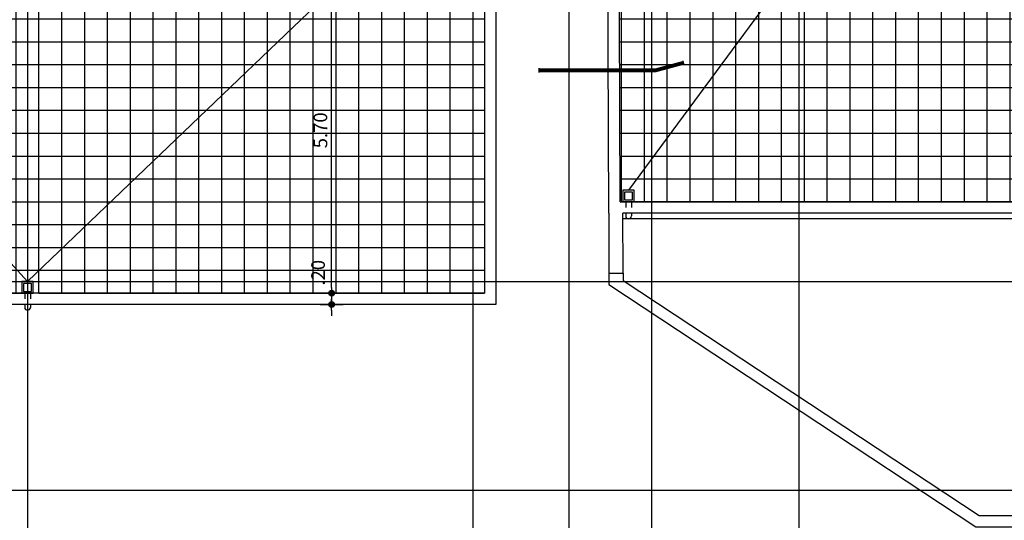
# Model space of a CAD drawing. Extents: x 5 to 174, y 18 to 105.
# Drawn here: x 88 to 105, y 47 to 56 of the extents above; entities that cross this region are included whole.
import ezdxf

# ---------------------------------------------------------------- set-up
doc = ezdxf.new("R2010")
doc.units = 0
doc.header["$LTSCALE"] = 0.3
doc.header["$MEASUREMENT"] = 0
doc.header["$PDMODE"] = 3
doc.linetypes.add('HIDDEN2', pattern=[0.1875, 0.125, -0.0625])
doc.layers.get('0').update_dxf_attribs({"linetype": 'CONTINUOUS'})
doc.layers.get('DEFPOINTS').update_dxf_attribs({"linetype": 'CONTINUOUS'})
for name, color, linetype in [('AXON', 22, 'CONTINUOUS'), ('COL', 6, 'CONTINUOUS'), ('DIM', 1, 'CONTINUOUS'), ('PROVOLI1', 1, 'CONTINUOUS'), ('PROVOLI2', 2, 'CONTINUOUS'), ('PROVOLI8', 8, 'CONTINUOUS'), ('RYSEIS', 7, 'CONTINUOUS'), ('SYMB-SEC', 2, 'CONTINUOUS'), ('TILES', 252, 'CONTINUOUS'), ('VELOS', 252, 'CONTINUOUS'), ('VELOS1', 252, 'CONTINUOUS'), ('YDRORROH', 7, 'CONTINUOUS')]:
    doc.layers.add(name, color=color, linetype=linetype)
doc.styles.add('DIM', font='ARIAL.TTF', dxfattribs={"width": 0.8})
doc.dimstyles.new('D100', dxfattribs={"dimscale": 0.125, "dimtxt": 1.9, "dimasz": 0.8, "dimexe": 2, "dimexo": 0, "dimgap": 0.6, "dimtad": 1, "dimrnd": 0.05, "dimzin": 4, "dimdsep": 46, "dimtxsty": 'DIM', "dimblk": 'CIRC', "dimcen": 0.09, "dimdle": 0.05, "dimse1": 1, "dimse2": 1, "dimclrd": 256, "dimclrt": 3, "dimadec": 0, "dimazin": 0, "dimtm": 1e-09, "dimtfac": 1, "dimtix": 1, "dimtmove": 2, "dimatfit": 3, "dimldrblk": 'LEAD', "dimfxl": 0, "dimtvp": 0.9999, "dimtolj": 2, "dimtzin": 0, "dimarcsym": 0})

# ---------------------------------------------------------------- blocks, each defined once
blk = doc.blocks.new('YDROROH')
at = {"layer": 'RYSEIS', "linetype": 'HIDDEN2'}
for p, q in [((-0.15, 0.2), (-0.15, 0.45)), ((-0.05, 0.2), (-0.05, 0.45))]:
    blk.add_line(p, q, dxfattribs=at)
at = {"layer": 'YDRORROH'}
for points in [[(-0.2, 0), (0, 0), (0, 0.2), (-0.2, 0.2)], [(-0.17, 0.03), (-0.03, 0.03), (-0.03, 0.17), (-0.17, 0.17)]]:
    blk.add_lwpolyline(points, close=True, dxfattribs=at)
blk.add_arc((-0.1, 0.45), 0.05, 0, 180, dxfattribs=at)
blk = doc.blocks.new('VELOS-RYSI')
at = {"color": 0, "linetype": 'ByBlock'}
blk.add_lwpolyline([(0, -1.099, 0, 0, 0), (0, -0.3, 0.1, 0, 0), (0, 0, 0, 0, 0)], format="xyseb", dxfattribs=at)
blk = doc.blocks.new('CIRC')
h = blk.add_hatch(color=0)
edge = h.paths.add_edge_path()
edge.add_arc((0, 0), 0.5, 0, 360)
at = {"color": 0}
for p, q in [((0, 2), (0, -2)), ((-1, 0), (1, 0))]:
    blk.add_line(p, q, dxfattribs=at)
blk.add_circle((0, 0), 0.5, dxfattribs=at)
blk = doc.blocks.new('*D44')
at = {"layer": 'DEFPOINTS', "color": 0}
for p in [(93.058, 56.86), (95.734, 56.86), (95.734, 51.16)]:
    blk.add_point(p, dxfattribs=at)
at = {"layer": 'DIM', "lineweight": -2}
blk.add_line((93.058, 51.26), (93.058, 56.76), dxfattribs=at)
at = {"layer": 'DIM', "lineweight": -2, "xscale": 0.1, "yscale": 0.1, "zscale": 0.1}
for p, rotation in [((93.058, 56.86), 90), ((93.058, 51.16), 270)]:
    blk.add_blockref('CIRC', p, dxfattribs=dict(at, rotation=rotation))
at = {"layer": 'DIM', "color": 3, "insert": (92.862, 54.01), "char_height": 0.2375, "attachment_point": 5, "rotation": 90, "style": 'DIM'}
blk.add_mtext('\\A2;5.70', dxfattribs=at)
blk = doc.blocks.new('LEAD')
blk.add_line((-0.85, 0), (-1.46, 0))
at = {"color": 0}
blk.add_line((0, 1), (0, -1), dxfattribs=at)
blk.add_lwpolyline([(-0.85, -0.29), (-0.85, 0.29, 0.063842), (0, 0, 0.063842)], format="xyb", close=True)
for points in [[(-0.85, 0.29), (-0.27, 0.07), (-0.85, 0.2)], [(-0.85, 0.2), (0, 0), (-0.85, -0.2)], [(-0.85, -0.29), (-0.27, -0.07), (-0.85, -0.2)]]:
    blk.add_solid(points)
blk = doc.blocks.new('*D46')
at = {"layer": 'DEFPOINTS', "color": 0}
for p in [(95.734, 51.16), (93.058, 50.96), (95.484, 50.96)]:
    blk.add_point(p, dxfattribs=at)
at = {"layer": 'DIM', "lineweight": -2}
for p, q in [((93.058, 51.26), (93.058, 51.36)), ((93.058, 51.16), (93.058, 50.96)), ((93.058, 50.86), (93.058, 50.76))]:
    blk.add_line(p, q, dxfattribs=at)
at = {"layer": 'DIM', "lineweight": -2, "xscale": 0.1, "yscale": 0.1, "zscale": 0.1}
for p, rotation in [((93.058, 51.16), 270), ((93.058, 50.96), 90)]:
    blk.add_blockref('CIRC', p, dxfattribs=dict(at, rotation=rotation))
at = {"layer": 'DIM', "color": 3, "insert": (92.82, 51.516), "char_height": 0.2375, "attachment_point": 5, "rotation": 90, "style": 'DIM'}
blk.add_mtext('\\A2;.20', dxfattribs=at)
blk = doc.blocks.new('A$C6F974501')
at = {"layer": 'SYMB-SEC'}
for p, q in [((99.206, 55.228), (99.226, 55.156)), ((96.69, 55.024), (96.69, 55.099))]:
    blk.add_line(p, q, dxfattribs=at)
at = {"layer": 'SYMB-SEC', "const_width": 0.0675}
blk.add_lwpolyline([(96.69, 55.062), (98.734, 55.062), (99.216, 55.192)], dxfattribs=at)

msp = doc.modelspace()

# ---------------------------------------------------------------- hatches: boundary and pattern name
at = {"layer": 'TILES'}
h = msp.add_hatch(dxfattribs=at)
h.set_pattern_fill('_USER', color=9, scale=0.4, style=0, double=1, pattern_type=0)
h.set_pattern_definition([(0, (-4.26596, 84.76006), (0, 0.4), []), (90, (-4.26596, 84.76006), (-0.4, 2e-17), [])])
h.paths.add_polyline_path([(98.06226, 65.7535), (98.06971, 63.46218), (98.07297, 62.46071), (98.10765, 52.76006), (102.41911, 52.76007), (106.7336, 52.76008), (106.7336, 49.40637), (115.31823, 49.40637), (115.31823, 51.15637), (122.11602, 51.15637), (122.11602, 53.05585), (127.86512, 54.54517), (123.20221, 72.54778), (116.85806, 70.83322), (113.92345, 70.04012), (110.06213, 68.99657), (111.49361, 63.46989), (104.73359, 61.73943), (104.73359, 67.55648)])
h = msp.add_hatch(dxfattribs=at)
h.set_pattern_fill('_USER', color=9, scale=0.4, style=0, double=1, pattern_type=0)
h.set_pattern_definition([(0, (95.93404, 84.76006), (0, 0.4), []), (90, (95.93404, 84.76006), (-0.4, 2e-17), [])])
h.paths.add_polyline_path([(95.73404, 56.86006), (93.66851, 56.86006), (93.66851, 59.96006), (92.53404, 59.96006), (90.73404, 59.96006), (89.93404, 59.96006), (88.13404, 59.96006), (87.33404, 59.96006), (85.53404, 59.96006), (84.73404, 59.96006), (82.93404, 59.96006), (82.13404, 59.96006), (80.33404, 59.96006), (79.53404, 59.96006), (77.73404, 59.96006), (76.93404, 59.96006), (75.13404, 59.96006), (74.33404, 59.96006), (72.53404, 59.96006), (71.93404, 59.96006), (71.93404, 51.36006), (72.13404, 51.36006), (72.13404, 51.16006), (87.73404, 51.16006), (87.73404, 51.36006), (87.93404, 51.36006), (87.93404, 51.16006), (95.73404, 51.16006)])
h.paths.add_polyline_path([(87.68404, 59.86006, -1), (87.78404, 59.86006, -1)], flags=16)
h.paths.add_polyline_path([(72.08404, 59.86006, -1), (72.18404, 59.86006, -1)], flags=16)

# ---------------------------------------------------------------- linework, layer by layer
at = {"layer": 'AXON'}
for p, q in [((87.73404, 98.09076), (87.73404, 31.54148)), ((97.21851, 31.54148), (97.21851, 98.09076)), ((50.62593, 51.36006), (137.23551, 51.36006)), ((50.62593, 47.71006), (137.23551, 47.71006))]:
    msp.add_line(p, q, dxfattribs=at)
for points in [[(94.53404, 31.54148), (94.53404, 32.04148), (95.53404, 33.04148), (95.53404, 96.59076), (94.53404, 97.59076), (94.53404, 98.09076)], [(99.65678, 98.09076), (99.65678, 97.59076), (98.65678, 96.59076), (98.65678, 33.04148), (99.65678, 32.04148), (99.65678, 31.54148)], [(102.23551, 98.09076), (102.23551, 97.59076), (101.23551, 96.59076), (101.23551, 33.04148), (102.23551, 32.04148), (102.23551, 31.54148)]]:
    msp.add_lwpolyline(points, dxfattribs=at)
at = {"layer": 'PROVOLI1'}
msp.add_lwpolyline([(97.90927, 51.30787), (104.33364, 47.06442), (128.98143, 47.06442), (129.75094, 48.062), (128.10888, 54.40171)], dxfattribs=at)
at = {"layer": 'PROVOLI2'}
for p, q in [((102.34439, 52.56007), (98.15518, 52.56006)), ((106.5336, 52.56008), (102.34439, 52.56007))]:
    msp.add_line(p, q, dxfattribs=at)
for points in [[(105.03359, 67.85922), (105.03359, 62.1259), (111.12776, 63.68591), (109.72295, 69.1129), (123.44946, 72.78967), (128.23076, 54.32998), (122.41602, 52.82367), (122.41602, 50.85637), (115.61823, 50.85637), (115.61823, 49.10637), (106.4336, 49.10637), (106.4336, 52.46008), (102.34439, 52.46007), (98.15518, 52.46006)], [(104.93358, 67.85922), (104.93358, 61.99707), (111.2497, 63.6139), (109.84461, 69.04196), (123.37793, 72.66698), (128.10887, 54.40171), (122.31602, 52.90106), (122.31602, 50.95637), (115.51822, 50.95637), (115.51822, 49.20637), (106.53361, 49.20637), (106.53361, 52.56008), (102.34439, 52.56007), (98.15518, 52.56006)], [(98.06972, 63.46006), (98.06226, 65.7535), (104.73359, 67.55648), (104.73359, 61.73943), (111.49361, 63.46989), (110.06213, 68.99657), (123.20221, 72.54778), (127.86512, 54.54517), (122.11602, 53.05585), (122.11602, 51.15637), (115.31823, 51.15637), (115.31823, 49.40637), (106.7336, 49.40637), (106.7336, 52.76008), (102.41911, 52.76007), (98.10765, 52.76006), (98.07362, 62.46006)], [(97.90927, 52.56006), (97.87806, 61.24609), (97.41851, 61.24609)], [(95.93404, 56.86006), (95.93404, 50.96006), (71.73404, 50.96006), (71.73404, 59.96006)], [(95.73404, 56.86006), (95.73404, 51.16006), (71.73404, 51.16006)], [(97.90927, 52.56006), (97.90927, 51.50787), (98.1586, 51.50787), (98.15518, 52.56006)]]:
    msp.add_lwpolyline(points, dxfattribs=at)
at = {"layer": 'PROVOLI8'}
for points in [[(97.90927, 51.50787), (97.90927, 51.30787), (104.33364, 47.06442), (128.98143, 47.06442), (129.75094, 48.062), (128.10888, 54.40171)], [(98.1586, 51.50787), (98.1586, 51.38288), (104.39373, 47.26442), (128.88312, 47.26442), (129.53278, 48.10664), (127.91527, 54.35156)]]:
    msp.add_lwpolyline(points, dxfattribs=at)
at = {"layer": 'VELOS'}
for p, q in [((104.73359, 61.73943), (98.25517, 52.96006)), ((79.93404, 59.96006), (87.73404, 51.36006)), ((93.46851, 56.86006), (87.73404, 51.36006))]:
    msp.add_line(p, q, dxfattribs=at)

# ---------------------------------------------------------------- block references
at = {"layer": 'COL'}
msp.add_blockref('A$C6F974501', (0, 0), dxfattribs=at)
at = {"layer": 'RYSEIS', "extrusion": (2.94702e-22, 1.22461e-16, -1), "xscale": -1, "rotation": 180.0001378824637}
msp.add_blockref('YDROROH', (-98.15517, 52.96006), dxfattribs=at)
at = {"layer": 'RYSEIS', "rotation": 179.9999999999906}
msp.add_blockref('YDROROH', (87.63404, 51.36006), dxfattribs=at)
at = {"layer": 'VELOS1', "yscale": 1.5, "zscale": 1.5}
for p, xscale, rotation in [((87.73404, 53.86006), -1.5, 180), ((102.16191, 54.19456), -1.499999999999999, 108.7786510338535), ((91.96818, 51.97133), -1.5, 90)]:
    msp.add_blockref('VELOS-RYSI', p, dxfattribs=dict(at, xscale=xscale, rotation=rotation))

# ---------------------------------------------------------------- dimensions: what is measured, and where the dimension line sits
at = {"layer": 'DIM'}
dim = msp.add_linear_dim(base=(93.05799, 56.86006), p1=(95.73404, 51.16006), p2=(95.73404, 56.86006), angle=90, dimstyle='D100', dxfattribs=at)
dim.commit()
dim.dimension.update_dxf_attribs({"geometry": '*D44', "text_midpoint": (92.86173, 54.01006)})
dim = msp.add_linear_dim(base=(93.05799, 50.96006), p1=(95.73404, 51.16006), p2=(95.48404, 50.96006), angle=90, dimstyle='D100', dxfattribs=at)
dim.commit()
dim.dimension.update_dxf_attribs({"geometry": '*D46', "text_midpoint": (92.82049, 51.51621), "dimtype": 160})

doc.saveas('drawing.dxf')
